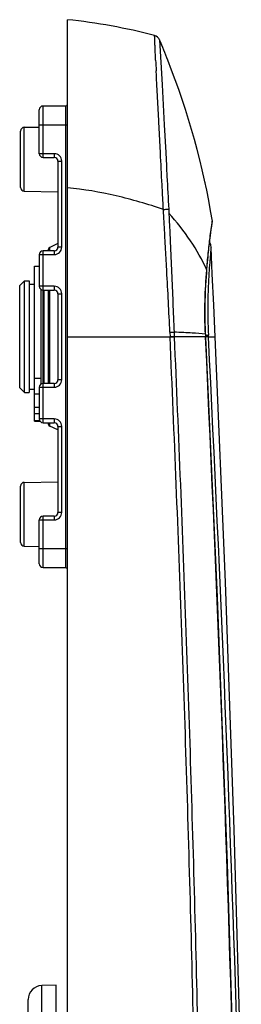
# Model space of a CAD drawing. Units: millimetres. Extents: x 0 to 420, y 0 to 297.
# Drawn here: x 123 to 135, y 166 to 219 of the extents above; entities that cross this region are included whole.
import ezdxf

# ---------------------------------------------------------------- set-up
doc = ezdxf.new("R2010")
doc.units = ezdxf.units.MM
doc.header["$LTSCALE"] = 23.1
for name, color, linetype in [('_109919', 7, 'CONTINUOUS'), ('_23579', 7, 'CONTINUOUS'), ('_23779', 7, 'CONTINUOUS'), ('_52196', 7, 'CONTINUOUS'), ('_5731', 7, 'CONTINUOUS')]:
    doc.layers.add(name, color=color, linetype=linetype)

msp = doc.modelspace()

# ---------------------------------------------------------------- linework, layer by layer
at = {"layer": '_109919', "color": 7, "linetype": 'Continuous'}
for p, q in [((124.62737, 167.46727), (123.85774, 167.44712)), ((124.62737, 136.96758), (124.62737, 167.46727)), ((123.12737, 137.73747), (123.12737, 166.69737))]:
    msp.add_line(p, q, dxfattribs=at)
at = {"layer": '_109919', "color": 9, "linetype": 'Continuous'}
msp.add_line((123.85774, 136.98773), (123.85774, 167.44712), dxfattribs=at)
at = {"layer": '_109919', "color": 7, "linetype": 'Continuous'}
msp.add_arc((123.87737, 166.69737), 0.75, 91.5, 180, dxfattribs=at)
at = {"layer": '_23579', "color": 9, "linetype": 'Continuous'}
for p, q in [((132.77292, 202.21354), (132.63174, 202.20715)), ((132.77765, 202.16742), (132.642, 202.16109)), ((132.77503, 202.1673), (132.77292, 202.21354)), ((132.77557, 202.21366), (132.77408, 202.24658)), ((132.77767, 202.16742), (133.13939, 202.16742))]:
    msp.add_line(p, q, dxfattribs=at)
at = {"layer": '_23579', "color": 7, "linetype": 'Continuous'}
for points in [[(132.91826, 206.9307), (132.89899, 207.09834), (132.84312, 207.25333)], [(133.13939, 202.16742), (133.06251, 203.85275), (132.98466, 205.5287), (132.91827, 206.93051)], [(134.53737, 162.66742), (134.16077, 175.79107), (133.69191, 189.03973), (133.13939, 202.16742)]]:
    msp.add_lwpolyline(points, dxfattribs=at)
at = {"layer": '_23579', "color": 9, "linetype": 'Continuous'}
msp.add_arc((-1811.97782, 103.45051), 1947.25931, 1.7426554, 2.90587275, dxfattribs=at)
for points, knots in [([(132.91826, 206.9307), (132.91616, 206.90055), (132.90133, 206.78258), (132.87798, 206.52037), (132.83948, 206.09526), (132.7991, 205.5222), (132.76322, 204.82249), (132.73379, 203.71639), (132.74723, 202.84565), (132.77408, 202.2466)], [0, 0, 0, 0, 0.01933136, 0.07600406, 0.16838033, 0.29233425, 0.44342121, 0.61646424, 1, 1, 1, 1]), ([(132.77408, 202.24658), (132.76726, 202.24642), (132.7221, 202.24504), (132.67696, 202.24323), (132.63864, 202.24169)], [0, 0, 0, 0, 0.15102827, 1, 1, 1, 1])]:
    msp.add_open_spline(points, degree=3, knots=knots, dxfattribs=at)
at = {"layer": '_23779', "color": 7, "linetype": 'Continuous'}
for p, q in [((123.47737, 205.94109), (123.72737, 205.94109)), ((123.47737, 197.64243), (123.47737, 205.94107)), ((123.47737, 197.68074), (123.74938, 197.68074)), ((123.76648, 197.65513), (123.47737, 197.65513)), ((123.47737, 197.64242), (123.77498, 197.64242))]:
    msp.add_line(p, q, dxfattribs=at)
at = {"layer": '_23779', "color": 9, "linetype": 'Continuous'}
for p, q in [((123.82737, 199.9273), (123.47737, 199.9273)), ((123.47737, 199.11219), (123.72737, 199.11219)), ((123.72737, 198.37651), (123.47737, 198.37651)), ((123.72737, 198.04554), (123.47737, 198.04554))]:
    msp.add_line(p, q, dxfattribs=at)
at = {"layer": '_52196', "color": 7, "linetype": 'Continuous'}
for p, q in [((122.67737, 204.90492), (122.92737, 205.15492)), ((122.92737, 199.17992), (122.92737, 205.15492)), ((122.92737, 205.15492), (123.17737, 205.15492)), ((123.17737, 205.15492), (123.17737, 199.17993)), ((122.67737, 199.42993), (122.67737, 204.90492)), ((123.17737, 204.97992), (123.47737, 204.97992)), ((122.67737, 199.42992), (122.92737, 199.17992)), ((123.17737, 199.35492), (123.47737, 199.35492)), ((122.92737, 199.17992), (123.17737, 199.17992))]:
    msp.add_line(p, q, dxfattribs=at)
at = {"layer": '_5731', "color": 7, "linetype": 'Continuous'}
for p, q in [((125.22737, 131.72978), (125.22737, 219.13753)), ((125.12737, 214.51742), (123.92737, 214.51742)), ((123.72737, 211.96742), (123.72737, 214.31742)), ((122.72737, 210.1578), (122.72737, 213.17704)), ((122.92388, 213.37722), (123.72737, 213.39124)), ((123.92737, 211.76742), (124.52737, 211.76742)), ((124.72737, 211.56742), (124.72737, 206.96742)), ((132.59636, 210.426), (132.59299, 210.44116)), ((122.92388, 209.95763), (124.72737, 209.92615)), ((132.95308, 208.09196), (132.96359, 208.16215)), ((132.96351, 208.1616), (132.9694, 208.19956)), ((132.96934, 208.19923), (132.97431, 208.2302)), ((132.97192, 208.21543), (132.97643, 208.24314)), ((132.97427, 208.22999), (132.97833, 208.25442)), ((132.88317, 207.57995), (132.9056, 207.75198)), ((132.90541, 207.75034), (132.92439, 207.89027)), ((132.92424, 207.88922), (132.94011, 208.00234)), ((132.94011, 208.00234), (132.95308, 208.09196)), ((124.72737, 207.15079), (124.28508, 206.94436)), ((132.80585, 206.92237), (132.82785, 207.1213)), ((132.82785, 207.1213), (132.84809, 207.2956)), ((132.84312, 207.25333), (132.8666, 207.44842)), ((132.8663, 207.44577), (132.88342, 207.58223)), ((123.72737, 206.56742), (123.72737, 204.86742)), ((124.52737, 206.76742), (123.92737, 206.76742)), ((124.22737, 206.76742), (124.22737, 206.85374)), ((132.68449, 205.59766), (132.69964, 205.78992)), ((123.82737, 199.63652), (123.82737, 204.69833)), ((123.92737, 204.66742), (124.52737, 204.66742)), ((124.22737, 199.66742), (124.22737, 204.66742)), ((124.72737, 204.46742), (124.72737, 199.86742)), ((133.25449, 188.23425), (132.61761, 202.52384)), ((123.72737, 199.46742), (123.72737, 197.76742)), ((124.52737, 199.66742), (123.92737, 199.66742)), ((123.92737, 197.56742), (124.52737, 197.56742)), ((124.22737, 197.48111), (124.22737, 197.56742)), ((124.72737, 197.18406), (124.28508, 197.39049)), ((124.72737, 197.36742), (124.72737, 192.76742)), ((122.72737, 191.1578), (122.72737, 194.17704)), ((122.92388, 194.37722), (124.72737, 194.4087)), ((123.72737, 190.01742), (123.72737, 192.36742)), ((124.52737, 192.56742), (123.92737, 192.56742)), ((122.92388, 190.95763), (123.72737, 190.94361)), ((123.92737, 189.81742), (125.12737, 189.81742))]:
    msp.add_line(p, q, dxfattribs=at)
at = {"layer": '_5731', "color": 9, "linetype": 'Continuous'}
for p, q in [((130.16752, 218.05428), (130.29559, 215.65738)), ((129.99304, 216.15632), (129.9807, 216.40398)), ((129.99966, 216.02443), (129.99304, 216.15632)), ((130.0001, 216.01583), (129.99966, 216.02443)), ((130.01828, 215.65722), (130.0001, 216.01583)), ((130.01893, 215.64449), (130.01828, 215.65722)), ((130.04955, 215.04865), (130.01893, 215.64449)), ((130.29559, 215.65738), (130.41066, 213.51047)), ((130.05085, 215.02334), (130.04955, 215.04865)), ((130.11859, 213.7197), (130.05085, 215.02334)), ((123.92737, 211.76742), (123.92737, 214.51742)), ((125.12737, 214.51742), (125.12737, 189.81742)), ((123.72737, 213.51742), (125.22737, 213.51742)), ((130.12003, 213.69204), (130.11859, 213.7197)), ((130.12111, 213.67142), (130.12003, 213.69204)), ((130.20789, 212.00682), (130.12111, 213.67142)), ((130.41066, 213.51047), (130.49017, 212.02202)), ((122.92388, 209.95763), (122.92388, 213.37722)), ((124.52737, 211.96742), (123.72737, 211.96742)), ((124.52737, 211.96742), (124.52737, 211.76742)), ((130.49017, 212.02202), (130.49087, 212.00895)), ((130.49087, 212.00895), (130.5272, 211.33013)), ((124.72737, 211.56742), (124.92737, 211.56742)), ((124.92737, 206.96742), (124.92737, 211.56742)), ((123.72737, 206.56742), (124.52737, 206.56742)), ((123.92737, 197.56742), (123.92737, 206.76742)), ((124.28508, 206.76742), (124.28508, 206.94436)), ((124.52737, 206.76742), (124.52737, 206.56742)), ((124.92737, 206.96742), (124.72737, 206.96742)), ((124.52737, 204.86742), (123.72737, 204.86742)), ((123.97737, 204.66742), (123.97737, 199.66742)), ((124.28508, 199.66742), (124.28508, 204.66742)), ((124.52737, 204.86742), (124.52737, 204.66742)), ((124.72737, 204.46742), (124.92737, 204.46742)), ((124.92737, 199.86742), (124.92737, 204.46742)), ((130.71674, 202.41075), (130.72728, 202.17216)), ((130.93765, 202.41473), (130.94753, 202.18681)), ((125.22737, 202.17216), (130.72723, 202.17216)), ((132.62106, 202.17218), (130.94655, 202.17219)), ((132.63312, 202.17312), (132.62086, 202.17215)), ((124.92737, 199.86742), (124.72737, 199.86742)), ((123.72737, 199.46742), (124.52737, 199.46742)), ((124.52737, 199.66742), (124.52737, 199.46742)), ((124.52737, 197.76742), (123.72737, 197.76742)), ((124.52737, 197.76742), (124.52737, 197.56742)), ((124.28508, 197.39049), (124.28508, 197.56742)), ((124.72737, 197.36742), (124.92737, 197.36742)), ((124.92737, 192.76742), (124.92737, 197.36742)), ((122.92388, 190.95763), (122.92388, 194.37722)), ((123.72737, 192.36742), (124.52737, 192.36742)), ((123.92737, 189.81742), (123.92737, 192.56742)), ((124.52737, 192.56742), (124.52737, 192.36742)), ((124.92737, 192.76742), (124.72737, 192.76742)), ((125.22737, 190.81742), (123.72737, 190.81742))]:
    msp.add_line(p, q, dxfattribs=at)
at = {"layer": '_5731', "color": 7, "linetype": 'Continuous'}
for points in [[(132.97835, 208.25458), (132.98156, 208.2731), (132.98286, 208.28026), (132.98393, 208.28603), (132.98477, 208.29039)], [(132.98477, 208.29033), (132.98536, 208.29326), (132.98542, 208.29355)], [(132.69964, 205.78992), (132.71454, 205.96863), (132.72903, 206.13502), (132.74303, 206.28995), (132.75653, 206.43435), (132.76955, 206.56911), (132.78211, 206.69495), (132.7942, 206.81251), (132.80585, 206.92237)], [(132.61761, 202.52384), (132.6046, 202.96585), (132.59968, 203.36795), (132.60106, 203.73534), (132.60695, 204.07156), (132.61604, 204.38018), (132.6274, 204.66395), (132.64036, 204.92539), (132.65449, 205.16687), (132.66934, 205.39041), (132.68449, 205.59766)], [(134.22721, 159.68762), (133.78976, 173.97796), (133.25449, 188.23425)]]:
    msp.add_lwpolyline(points, dxfattribs=at)
for centre, radius, start, end in [((129.797, 217.90358), 0.4, 22.132362, 75.336373), ((76.2213, 196.10801), 58.23945, 20.9842874, 22.1373492), ((93.35015, 201.9822), 40.14824, 9.135254, 21.911139), ((123.92737, 214.31742), 0.2, 90, 180), ((125.12737, 214.61742), 0.1, 270, 0.594803), ((122.92737, 213.17725), 0.2, 91, 180), ((123.92737, 211.96742), 0.2, 180, 270), ((124.52737, 211.56742), 0.2, 0, 90), ((122.92737, 210.1576), 0.2, 180, 269), ((123.92737, 206.56742), 0.2, 90, 180), ((124.32737, 206.85374), 0.1, 115.020076, 180), ((124.52737, 206.96742), 0.2, 270, 360), ((123.92737, 204.86742), 0.2, 180, 270), ((124.52737, 204.46742), 0.2, 0, 90), ((124.52737, 199.86742), 0.2, 270, 360), ((123.92737, 199.46742), 0.2, 90, 180), ((123.92737, 197.76742), 0.2, 180, 270), ((124.32737, 197.48111), 0.1, 180, 244.979924), ((124.52737, 197.36742), 0.2, 0, 90), ((122.92737, 194.17725), 0.2, 91, 180), ((123.92737, 192.36742), 0.2, 90, 180), ((124.52737, 192.76742), 0.2, 270, 360), ((122.92737, 191.1576), 0.2, 180, 269), ((123.92737, 190.01742), 0.2, 180, 270), ((125.12737, 189.71742), 0.1, 0, 90)]:
    msp.add_arc(centre, radius, start, end, dxfattribs=at)
at = {"layer": '_5731', "color": 9, "linetype": 'Continuous'}
for centre, radius, start, end in [((403.57788, 229.9574), 273.93268, 182.7173663, 182.8359936), ((124.52737, 211.56742), 0.4, 0, 90), ((124.52737, 206.96742), 0.4, 270, 360), ((124.52737, 204.46742), 0.4, 0, 90), ((127.73031, 267.12023), 64.77835, 272.6424551, 272.8379147), ((128.06944, 262.49635), 60.39269, 272.5190252, 272.7291524), ((127.75552, 267.95048), 65.84542, 272.5868302, 272.778714), ((160.97933, 203.60992), 28.3947, 182.611476, 182.902409), ((-1880.3107, 106.10295), 2015.22276, 1.5236887, 2.7324256), ((124.52737, 199.86742), 0.4, 270, 360), ((124.52737, 197.36742), 0.4, 0, 90), ((124.52737, 192.76742), 0.4, 270, 360)]:
    msp.add_arc(centre, radius, start, end, dxfattribs=at)
at = {"layer": '_5731', "color": 7, "linetype": 'Continuous'}
for points in [[(129.89823, 218.29056), (128.36739, 218.69103), (126.80176, 218.97922), (125.22736, 219.13762)], [(132.98563, 208.29347), (132.99113, 208.31373), (132.99236, 208.33562), (132.98908, 208.35635)]]:
    msp.add_open_spline(points, degree=3, dxfattribs=at)
at = {"layer": '_5731', "color": 9, "linetype": 'Continuous'}
for points, knots in [([(129.95323, 216.97047), (129.94821, 217.0768), (129.93909, 217.27453), (129.92711, 217.54892), (129.91738, 217.77903), (129.91085, 217.94316), (129.9068, 218.0522), (129.90446, 218.11706), (129.90251, 218.17078), (129.90099, 218.21389), (129.89969, 218.24659), (129.89915, 218.26795), (129.89841, 218.27973), (129.89868, 218.28579), (129.89773, 218.28823), (129.89853, 218.29058), (129.89817, 218.29058)], [0, 0, 0, 0, 0.24168613, 0.44943445, 0.62362217, 0.76462195, 0.82239647, 0.87139132, 0.91197341, 0.94448533, 0.96923555, 0.98653248, 0.99248233, 0.9966845, 0.99917754, 1, 1, 1, 1]), ([(130.32691, 209.7277), (130.31679, 209.92018), (130.27675, 210.67986), (130.23739, 211.43959), (130.20789, 212.00682)], [0, 0, 0, 0, 0.253361, 1, 1, 1, 1]), ([(130.5272, 211.33013), (130.53744, 211.13885), (130.57897, 210.36223), (130.62162, 209.58566), (130.65279, 209.0003)], [0, 0, 0, 0, 0.24629238, 1, 1, 1, 1]), ([(130.36686, 208.97861), (129.53504, 209.26224), (127.84514, 209.7607), (126.10446, 210.06078), (125.22736, 210.13751)], [0, 0, 0, 0, 0.49954283, 1, 1, 1, 1]), ([(130.36703, 208.97861), (130.35906, 209.10371), (130.34726, 209.3535), (130.33345, 209.60318), (130.32691, 209.7277)], [0, 0, 0, 0, 0.50132346, 1, 1, 1, 1]), ([(130.7168, 202.41075), (130.69171, 202.95829), (130.63611, 204.0531), (130.56419, 205.42148), (130.50441, 206.51606), (130.45895, 207.33696), (130.42133, 208.02106), (130.39088, 208.56831), (130.37668, 208.84202), (130.36688, 208.97869)], [0, 0, 0, 0, 0.25000265, 0.50000047, 0.62500016, 0.75000009, 0.87499992, 0.93749977, 1, 1, 1, 1]), ([(130.36703, 208.97871), (130.39452, 208.98069), (130.48979, 208.98765), (130.58505, 208.99478), (130.65279, 209.00031)], [0, 0, 0, 0, 0.28852849, 1, 1, 1, 1]), ([(132.6876, 205.73801), (132.45445, 206.28776), (131.83729, 207.35547), (131.07478, 208.31561), (130.66232, 208.78754)], [0, 0, 0, 0, 0.48789783, 1, 1, 1, 1]), ([(130.66233, 208.78754), (130.67358, 208.52214), (130.69984, 207.99144), (130.74724, 206.92964), (130.80581, 205.6021), (130.87307, 204.00861), (130.91532, 202.94604), (130.93781, 202.41473)], [0, 0, 0, 0, 0.12493055, 0.24989772, 0.49987147, 0.74989372, 1, 1, 1, 1]), ([(132.8036, 206.96443), (132.83381, 207.24181), (132.88699, 207.6754), (132.94653, 208.10822), (132.97182, 208.26399)], [0, 0, 0, 0, 0.638744, 1, 1, 1, 1]), ([(132.97182, 208.26399), (132.97401, 208.27746), (132.97789, 208.30048), (132.98249, 208.32722), (132.98561, 208.34227), (132.98692, 208.35009), (132.98836, 208.35338), (132.98856, 208.35642), (132.98908, 208.35636)], [0, 0, 0, 0, 0.43540226, 0.74768993, 0.85737402, 0.93597028, 0.98343623, 1, 1, 1, 1]), ([(132.68741, 205.73802), (132.69654, 205.84979), (132.73178, 206.25891), (132.77129, 206.66768), (132.8036, 206.96443)], [0, 0, 0, 0, 0.27307983, 1, 1, 1, 1]), ([(132.61409, 202.31617), (132.58679, 202.91492), (132.5763, 204.05757), (132.64326, 205.19771), (132.68741, 205.73802)], [0, 0, 0, 0, 0.5250791, 1, 1, 1, 1]), ([(132.61434, 202.31619), (132.37911, 202.3373), (131.99215, 202.36253), (131.43299, 202.39004), (131.10981, 202.41045), (130.93765, 202.41473)], [0, 0, 0, 0, 0.42181936, 0.69241275, 1, 1, 1, 1]), ([(132.29025, 138.8828), (132.2941, 139.54221), (132.29073, 140.86108), (132.28536, 143.49875), (132.26747, 146.79582), (132.23079, 150.75217), (132.16228, 156.02702), (132.04463, 162.62011), (131.85698, 170.53084), (131.6287, 178.44052), (131.27399, 188.98519), (130.95569, 196.89186), (130.72371, 202.16206)], [0, 0, 0, 0, 0.03125063, 0.06250097, 0.12500153, 0.18750226, 0.25000257, 0.3750008, 0.50000043, 0.62500035, 0.75000014, 1, 1, 1, 1]), ([(130.94382, 202.17206), (131.17505, 196.90122), (131.59783, 186.35767), (132.0094, 173.17393), (132.25656, 162.62466), (132.39484, 154.7115), (132.46687, 148.11645), (132.48815, 143.49962), (132.49365, 140.86101), (132.49273, 139.54151), (132.49392, 138.88156)], [0, 0, 0, 0, 0.24998575, 0.49997536, 0.62497292, 0.74997121, 0.87497575, 0.93747865, 0.9687297, 1, 1, 1, 1])]:
    msp.add_open_spline(points, degree=3, knots=knots, dxfattribs=at)
for points in [[(130.6528, 209.0003), (130.65713, 208.92945), (130.65932, 208.85848), (130.66232, 208.78755)], [(130.72735, 202.17216), (130.72752, 202.16859), (130.72639, 202.16448), (130.72377, 202.16206)], [(130.94762, 202.18248), (130.94775, 202.17947), (130.94906, 202.1746), (130.94623, 202.17354)]]:
    msp.add_open_spline(points, degree=3, dxfattribs=at)

doc.saveas('drawing.dxf')
